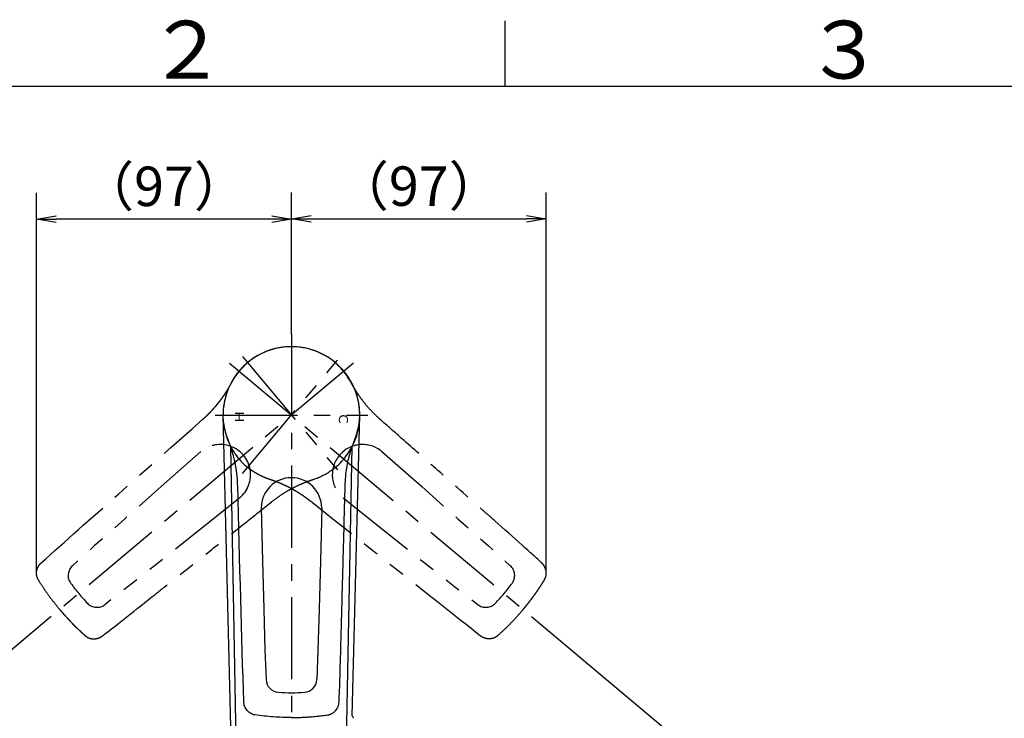
# Model space of a CAD drawing. Extents: x -1050 to 1050, y -742 to 742.
# Drawn here: x -685 to -310, y 452 to 718 of the extents above; entities that cross this region are included whole.
import ezdxf

# ---------------------------------------------------------------- set-up
doc = ezdxf.new("R2010")
doc.units = 0
doc.header["$LTSCALE"] = 25
doc.linetypes.add('CENTER', pattern=[2, 1.25, -0.25, 0.25, -0.25])
doc.linetypes.add('PHANTOM', pattern=[2.5, 1.25, -0.25, 0.25, -0.25, 0.25, -0.25])
doc.layers.get('0').update_dxf_attribs({"linetype": 'CONTINUOUS'})
doc.layers.get('DEFPOINTS').update_dxf_attribs({"linetype": 'CONTINUOUS'})
for name, color, linetype in [('203861', 7, 'CONTINUOUS'), ('350916', 7, 'CONTINUOUS'), ('421079', 7, 'CONTINUOUS'), ('BALN', 7, 'CONTINUOUS')]:
    doc.layers.add(name, color=color, linetype=linetype)
doc.styles.add('BIGFONT', font='ROMANS.shx', dxfattribs={"width": 0.833, "bigfont": 'bigfont.shx'})
doc.styles.add('MS-Pゴシック', font='txt')
doc.dimstyles.new('ITM', dxfattribs={"dimscale": 5, "dimtxt": 3, "dimasz": 1.5, "dimexe": 2, "dimexo": 0, "dimgap": 0.6, "dimtad": 3, "dimdec": 8, "dimdsep": 46, "dimtxsty": 'BIGFONT', "dimblk": 'OPEN', "dimblk1": 'OPEN', "dimblk2": 'OPEN', "dimsah": 1, "dimcen": 0, "dimclrd": 4, "dimclre": 4, "dimclrt": 256, "dimadec": 8, "dimazin": 2, "dimtp": 495, "dimtfac": 1, "dimtdec": 3, "dimtmove": 0, "dimatfit": 3, "dimldrblk": 'OPEN', "dimfxl": 1, "dimarcsym": 0})

# ---------------------------------------------------------------- blocks, each defined once
blk = doc.blocks.new('枠')
at = {"color": 3, "linetype": 'Continuous'}
blk.add_line((-500, 717.5), (-500, 692.5), dxfattribs=at)
at = {"color": 2}
blk.add_line((1000, 692.5), (-925, 692.5), dxfattribs=at)
at = {"color": 7, "linetype": 'Continuous', "style": 'BIGFONT'}
for s, p in [('２', (-636, 695.5)), ('３', (-386, 695.5))]:
    blk.add_text(s, height=22, dxfattribs=at).set_placement(p)
blk = doc.blocks.new('_OPEN')
at = {"color": 0, "linetype": 'ByBlock'}
for p, q in [((-1, 0.167), (0, 0)), ((0, 0), (-1, -0.167)), ((0, 0), (-1, 0))]:
    blk.add_line(p, q, dxfattribs=at)
blk = doc.blocks.new('*D19')
at = {"layer": 'BALN', "color": 4, "lineweight": -2}
for p, q in [((-676.45, 487.67), (-765.88, 412.63)), ((-485.96, 487.67), (-396.52, 412.63))]:
    blk.add_line(p, q, dxfattribs=at)
blk.add_arc((-581.2, 567.59), 231.08, 221.8597, 318.1403, dxfattribs=at)
at = {"layer": 'DEFPOINTS', "color": 0}
for p in [(-604.78, 587.38), (-557.62, 587.38), (-676.45, 487.67), (-485.96, 487.67), (-514.93, 346.22)]:
    blk.add_point(p, dxfattribs=at)
at = {"layer": 'BALN', "color": 4, "lineweight": -2, "xscale": 7.5, "yscale": 7.5, "zscale": 7.5}
for p, rotation in [((-758.22, 419.06), 130.9298521470922), ((-404.19, 419.06), 49.0701478529078)]:
    blk.add_blockref('_OPEN', p, dxfattribs=dict(at, rotation=rotation))
at = {"layer": 'BALN', "insert": (-673.77, 367.38), "char_height": 15, "attachment_point": 5, "rotation": 335.1866, "style": 'BIGFONT'}
blk.add_mtext('レバー 約100°', dxfattribs=at)
blk = doc.blocks.new('*D20')
at = {"layer": 'BALN', "color": 4, "lineweight": -2}
for p, q in [((-581.2, 598.37), (-581.2, 652.2)), ((-484.36, 508.37), (-484.36, 652.2)), ((-573.7, 642.2), (-491.86, 642.2))]:
    blk.add_line(p, q, dxfattribs=at)
at = {"layer": 'DEFPOINTS', "color": 0}
for p in [(-484.36, 642.2), (-581.2, 598.37), (-484.36, 508.37)]:
    blk.add_point(p, dxfattribs=at)
at = {"layer": 'BALN', "color": 4, "lineweight": -2, "xscale": 7.5, "yscale": 7.5, "zscale": 7.5, "rotation": 180}
blk.add_blockref('_OPEN', (-581.2, 642.2), dxfattribs=at)
at = {"layer": 'BALN', "color": 4, "lineweight": -2, "xscale": 7.5, "yscale": 7.5, "zscale": 7.5}
blk.add_blockref('_OPEN', (-484.36, 642.2), dxfattribs=at)
at = {"layer": 'BALN', "insert": (-532.78, 652.7), "char_height": 15, "attachment_point": 5, "style": 'BIGFONT'}
blk.add_mtext('（97）', dxfattribs=at)
blk = doc.blocks.new('*D21')
at = {"layer": 'BALN', "color": 4, "lineweight": -2}
for p, q in [((-678.12, 507.39), (-678.12, 652.11)), ((-581.2, 625.29), (-581.2, 652.11)), ((-588.7, 642.11), (-670.62, 642.11))]:
    blk.add_line(p, q, dxfattribs=at)
at = {"layer": 'DEFPOINTS', "color": 0}
for p in [(-678.12, 642.11), (-581.2, 625.29), (-678.12, 507.39)]:
    blk.add_point(p, dxfattribs=at)
at = {"layer": 'BALN', "color": 4, "lineweight": -2, "xscale": 7.5, "yscale": 7.5, "zscale": 7.5, "rotation": 180}
blk.add_blockref('_OPEN', (-678.12, 642.11), dxfattribs=at)
at = {"layer": 'BALN', "color": 4, "lineweight": -2, "xscale": 7.5, "yscale": 7.5, "zscale": 7.5}
blk.add_blockref('_OPEN', (-581.2, 642.11), dxfattribs=at)
at = {"layer": 'BALN', "insert": (-629.66, 652.61), "char_height": 15, "attachment_point": 5, "style": 'BIGFONT'}
blk.add_mtext('（97）', dxfattribs=at)

msp = doc.modelspace()

# ---------------------------------------------------------------- linework, layer by layer
at = {"layer": '203861', "color": 3, "linetype": 'CENTER'}
for p, q in [((-581.20155114, 598.37449116), (-581.20155114, 275.46368481)), ((-557.62140077, 587.37888646), (-676.44530387, 487.6737932)), ((-604.78170152, 587.37888646), (-485.95779842, 487.6737932)), ((-610.20155114, 567.59279414), (-552.20155114, 567.59278783))]:
    msp.add_line(p, q, dxfattribs=at)
at = {"layer": '203861', "color": 3, "linetype": 'PHANTOM'}
for p, q in [((-599.84239424, 545.37750416), (-562.56070804, 589.8080778)), ((-599.8423894, 589.80808186), (-562.56071288, 545.3775001))]:
    msp.add_line(p, q, dxfattribs=at)
at = {"layer": '203861', "color": 2}
for p, q in [((-603.09951038, 403.55507206), (-607.20971166, 567.59279382)), ((-558.05780225, 453.27441249), (-555.19339077, 567.59278815)), ((-601.4065539, 404.66202562), (-604.29176931, 555.55902383)), ((-560.9963328, 404.66578501), (-558.11159455, 555.55499962))]:
    msp.add_line(p, q, dxfattribs=at)
at = {"layer": '350916', "color": 3, "linetype": 'PHANTOM', "flags": 128}
for points in [[(-615.63573106, 553.71126784), (-630.7416206, 540.39414999), (-644.49356127, 528.18461115), (-656.15691647, 517.82940641), (-664.41603641, 510.33070855)], [(-546.76737191, 553.71126702), (-531.66148168, 540.39414999), (-517.90954101, 528.18461115), (-506.24618581, 517.82940641), (-497.98706587, 510.33070855)], [(-600.85161603, 536.09224565), (-616.58952644, 523.52834094), (-631.00157439, 512.10548732), (-643.22478068, 502.41748712), (-652.0437376, 495.58597699)], [(-561.55148693, 536.09224483), (-545.81357584, 523.52834094), (-531.40152789, 512.10548732), (-519.1783216, 502.41748712), (-510.35936468, 495.58597699)]]:
    msp.add_lwpolyline(points, dxfattribs=at)
at = {"layer": '350916', "color": 2, "flags": 128}
for points in [[(-592.70155167, 532.29180773), (-592.20992618, 512.15994664), (-591.69645387, 493.77720861), (-591.26096703, 478.18636287), (-590.82549117, 467.03943986)], [(-569.70155167, 532.29180773), (-570.1931761, 512.15994664), (-570.70664842, 493.77720861), (-571.14213525, 478.18636287), (-571.57761111, 467.03943986)]]:
    msp.add_lwpolyline(points, dxfattribs=at)
at = {"layer": '350916', "color": 3, "linetype": 'PHANTOM'}
for centre, radius, start, end in [((-608.24367354, 544.90175674), 11.5, 310, 130), ((-554.15942942, 544.90175593), 11.5, 50, 230), ((-661.09485561, 506.59160437), 5.00111408, 131.6124119249, 216.4521906332), ((-501.30824667, 506.59160437), 5.00111408, 323.5478093668, 48.3875880751), ((-600.75905046, 551.18210052), 80.02592137, 216.4649831418, 223.5350168583), ((-561.64405182, 551.18210052), 80.02592137, 316.4649831418, 323.5350168583), ((-655.14931939, 499.50599022), 5.00111408, 223.5478093668, 308.3875880751), ((-507.25378289, 499.50599022), 5.00111408, 231.6124119249, 316.4521906332)]:
    msp.add_arc(centre, radius, start, end, dxfattribs=at)
at = {"layer": '350916', "color": 2}
for centre, radius, start, end in [((-581.20155167, 532.29180773), 11.5, 0, 180), ((-585.82635732, 467.18016212), 5.00111408, 181.6124119249, 266.4521906332), ((-576.57674496, 467.18016212), 5.00111408, 273.5478093668, 358.3875880751), ((-581.20155114, 542.06228881), 80.02592137, 266.4649831418, 273.5350168583)]:
    msp.add_arc(centre, radius, start, end, dxfattribs=at)
at = {"layer": '350916', "color": 3, "linetype": 'PHANTOM'}
for centre, major_axis in [((-581.20167651, 567.59289618), (16.71247785, 19.91715552)), ((-581.20142577, 567.59289618), (16.71247785, -19.91715552))]:
    msp.add_ellipse(centre, major_axis=major_axis, ratio=1, start_param=6.2831789036, end_param=9.4247842554, dxfattribs=at)
at = {"layer": '350916', "color": 2}
msp.add_ellipse((-581.20155114, 567.59295464), major_axis=(26, 0), ratio=1, start_param=6.2831789036, end_param=9.4247842554, dxfattribs=at)
at = {"layer": '350916', "color": 3, "linetype": 'PHANTOM'}
for points, knots in [([(-603.65204601, 580.3994638), (-603.56209461, 580.55479546), (-603.37794443, 580.8727933), (-603.08338478, 581.35371155), (-602.7660824, 581.85036888), (-602.42396831, 582.36120347), (-602.0561086, 582.88522116), (-601.66123035, 583.42114381), (-601.23815923, 583.96765572), (-600.78567067, 584.5232937), (-600.30267253, 585.08660919), (-599.78764991, 585.65558349), (-599.24085012, 586.22988531), (-598.85686448, 586.60537608), (-598.66183978, 586.79608627)], [0, 0, 0, 0, 0.0661496094, 0.1354227055, 0.2078196123, 0.2833406115, 0.3619859489, 0.4437558399, 0.5286504738, 0.6166700176, 0.7078146187, 0.8020844079, 0.8994795007, 1, 1, 1, 1]), ([(-558.75104618, 580.39946804), (-558.76987923, 580.43300642), (-560.08912338, 582.77120837), (-561.81921965, 584.94844953), (-563.74124108, 586.79610907)], [0.913059086041, 0.913059086041, 0.913059086041, 0.913059086041, 0.9140625, 0.983074342507, 0.983074342507, 0.983074342507, 0.983074342507]), ([(-614.85560402, 566.02392491), (-614.69228429, 566.1696414), (-614.3678736, 566.45908585), (-613.89183424, 566.89827033), (-613.42762177, 567.33697051), (-612.97558601, 567.7754394), (-612.53543064, 568.21321312), (-612.10702422, 568.65002644), (-611.69018786, 569.08557255), (-611.28475132, 569.51956595), (-610.89053867, 569.95172585), (-610.50737248, 570.38178047), (-610.13507306, 570.80946572), (-609.77345904, 571.23452548), (-609.42234757, 571.6567114), (-609.08155461, 572.07578276), (-608.75089521, 572.49150644), (-608.4301837, 572.90365671), (-608.11923399, 573.31201517), (-607.81785982, 573.71637061), (-607.5258749, 574.11651886), (-607.24309323, 574.51226271), (-606.96932926, 574.90341169), (-606.70439809, 575.28978203), (-606.44811569, 575.67119646), (-606.20029906, 576.04748409), (-605.96076647, 576.41848027), (-605.72933745, 576.78402638), (-605.50583359, 577.14397005), (-605.29007644, 577.4981637), (-605.08189584, 577.84646899), (-604.88110047, 578.1887403), (-604.68758488, 578.5248835), (-604.50094419, 578.85464362), (-604.38011194, 579.07307213), (-604.3204182, 579.18098054)], [0, 0, 0, 0, 0.0387661874, 0.0770033458, 0.1147114805, 0.1518905969, 0.1885407007, 0.2246617979, 0.2602538947, 0.2953169977, 0.3298511138, 0.36385625, 0.3973324141, 0.430279614, 0.4626978579, 0.4945871548, 0.5259475137, 0.5567789446, 0.5870814576, 0.6168550636, 0.646099774, 0.6748156008, 0.703002557, 0.7306606559, 0.757789912, 0.7843903405, 0.8104619575, 0.8360047801, 0.8610188268, 0.8855041169, 0.9094606713, 0.9328885121, 0.9557876633, 0.9781581501, 1, 1, 1, 1]), ([(-558.08267978, 579.18097271), (-558.10840481, 579.22741543), (-558.20347063, 579.39970695), (-558.29741993, 579.57244682), (-558.36599968, 579.69860446)], [0.9009574491368, 0.9009574491368, 0.9009574491368, 0.9009574491368, 0.90234375, 0.9060966477179, 0.9060966477179, 0.9060966477179, 0.9060966477179]), ([(-547.54749826, 566.02392491), (-548.40551492, 566.8150769), (-550.05513474, 568.33614296), (-552.23293445, 570.72485701), (-554.09811684, 573.02250694), (-555.66584449, 575.20643249), (-556.97950388, 577.23602006), (-557.72980695, 578.55884094), (-558.08268408, 579.18098054)], [0, 0, 0, 0, 0.2066553596, 0.3973148724, 0.5719783928, 0.7306462647, 0.8733194894, 1, 1, 1, 1]), ([(-486.10995316, 511.44964754), (-489.48492202, 514.61522786), (-498.18563985, 522.31885715), (-512.59735217, 535.07900668), (-524.07761949, 545.24549451), (-536.9872295, 556.6916242), (-544.33560355, 563.18921172), (-547.40916861, 565.90091026), (-547.54754543, 566.02387183)], [0, 0, 0, 0, 0.25, 0.30186276771, 0.5, 0.64832548139, 0.75, 0.75480789659, 0.75480789659, 0.75480789659, 0.75480789659]), ([(-589.9151743, 543.25951418), (-590.08376602, 543.32112596), (-590.4289101, 543.44725873), (-590.95367187, 543.65383279), (-591.49788284, 543.88007099), (-592.06036419, 544.12828211), (-592.64029905, 544.39955848), (-593.23664971, 544.69537566), (-593.8483244, 545.01711857), (-594.47409482, 545.36624729), (-595.11272402, 545.74408889), (-595.76248706, 546.15248582), (-596.42301473, 546.59125202), (-596.85947936, 546.90420078), (-597.08115792, 547.06314614)], [0, 0, 0, 0, 0.0661496094, 0.1354227055, 0.2078196123, 0.2833406115, 0.3619859489, 0.4437558399, 0.5286504738, 0.6166700176, 0.7078146187, 0.8020844079, 0.8994795007, 1, 1, 1, 1]), ([(-572.48792556, 543.2595035), (-572.45162638, 543.27222656), (-569.91986263, 544.16540392), (-567.47527059, 545.49114218), (-565.32192563, 547.06312108)], [0.913059086041, 0.913059086041, 0.913059086041, 0.913059086041, 0.9140625, 0.983074342507, 0.983074342507, 0.983074342507, 0.983074342507]), ([(-573.80396982, 542.81288058), (-573.75376557, 542.8301501), (-573.56758353, 542.89385355), (-573.38115384, 542.95637959), (-573.24500408, 543.00201041)], [0.9009574491368, 0.9009574491368, 0.9009574491368, 0.9009574491368, 0.90234375, 0.9060966477179, 0.9060966477179, 0.9060966477179, 0.9060966477179]), ([(-573.81255472, 534.72244952), (-573.98441762, 534.85798465), (-574.32579808, 535.12720532), (-574.84097373, 535.51974899), (-575.35361872, 535.90072954), (-575.86392147, 536.26975853), (-576.37147659, 536.62720835), (-576.87604574, 536.97325447), (-577.3773578, 537.30812636), (-577.87516118, 537.63204125), (-578.36920991, 537.94522114), (-578.85926714, 538.24788798), (-579.345104, 538.54026457), (-579.82649977, 538.82257401), (-580.3032416, 539.09503949), (-580.77512441, 539.35788406), (-581.24195071, 539.61133035), (-581.70353046, 539.85560038), (-582.15968089, 540.09091536), (-582.61022633, 540.3174954), (-583.05499809, 540.5355594), (-583.49383421, 540.74532478), (-583.92657938, 540.94700735), (-584.3530847, 541.14082111), (-584.77320756, 541.32697809), (-585.18681144, 541.50568817), (-585.59376575, 541.67715891), (-585.99394563, 541.84159559), (-586.38723198, 541.99920036), (-586.77351047, 542.15017459), (-587.1526744, 542.29470988), (-587.52461359, 542.43301992), (-587.88925365, 542.56522492), (-588.24641378, 542.69176788), (-588.48250618, 542.7728347), (-588.59914093, 542.81288347)], [0, 0, 0, 0, 0.0387661874, 0.0770033458, 0.1147114805, 0.1518905969, 0.1885407007, 0.2246617979, 0.2602538947, 0.2953169977, 0.3298511138, 0.36385625, 0.3973324141, 0.430279614, 0.4626978579, 0.4945871548, 0.5259475137, 0.5567789446, 0.5870814576, 0.6168550636, 0.646099774, 0.6748156008, 0.703002557, 0.7306606559, 0.757789912, 0.7843903405, 0.8104619575, 0.8360047801, 0.8610188268, 0.8855041169, 0.9094606713, 0.9328885121, 0.9557876633, 0.9781581501, 1, 1, 1, 1]), ([(-588.59054757, 534.72244952), (-587.66242192, 535.43004887), (-585.8780108, 536.79047692), (-583.14741573, 538.52039512), (-580.56078674, 539.95825847), (-578.13780688, 541.12293412), (-575.91093875, 542.06420189), (-574.47792573, 542.57340073), (-573.80396136, 542.81288347)], [0, 0, 0, 0, 0.2066553596, 0.3973148724, 0.5719783928, 0.7306462647, 0.8733194894, 1, 1, 1, 1]), ([(-653.00423678, 483.69500259), (-649.30069155, 486.46900084), (-640.2032339, 493.69981403), (-625.13437214, 505.67680334), (-613.1288086, 515.21726752), (-599.61484109, 525.94315199), (-591.93993476, 532.05159349), (-588.73571404, 534.60758267), (-588.59059165, 534.72250519)], [0, 0, 0, 0, 0.25, 0.30186276771, 0.5, 0.64832548139, 0.75, 0.75480789659, 0.75480789659, 0.75480789659, 0.75480789659]), ([(-677.40054418, 504.8971887), (-677.70787792, 505.3955732), (-678.14234211, 506.51700605), (-678.15152768, 508.34738074), (-677.52770851, 510.08529607), (-676.7494443, 511.04564248), (-676.29314908, 511.44964747)], [0.8332981412, 0.8332981412, 0.8332981412, 0.8332981412, 0.87497362528, 0.91664908352, 0.95832454176, 1, 1, 1, 1]), ([(-485.0025558, 504.897186), (-484.96667706, 504.95705628), (-484.89472676, 505.0771186), (-484.79669606, 505.26351225), (-484.70588988, 505.45476234), (-484.62330239, 505.65102801), (-484.54900287, 505.85188895), (-484.48329838, 506.0570605), (-484.42641731, 506.26620914), (-484.36170561, 506.55413169), (-484.3042233, 506.92679138), (-484.27613526, 507.38362744), (-484.29012962, 507.8494115), (-484.36601913, 508.47123165), (-484.52639513, 509.07777444), (-484.76445826, 509.65712365), (-484.9739335, 510.06254695), (-485.22121854, 510.45622612), (-485.4807269, 510.80062353), (-485.77745439, 511.13995494), (-485.99027804, 511.33818096), (-486.10995316, 511.44964754)], [0, 0, 0, 0, 0.0290179858, 0.05819192, 0.0875269872, 0.1170282866, 0.1467008321, 0.1765495509, 0.2065792837, 0.2367947843, 0.2992242516, 0.3631301003, 0.42685073, 0.492708242, 0.6233211883, 0.6860433655, 0.7529336936, 0.8127994688, 0.8791499827, 0.9320435449, 1, 1, 1, 1]), ([(-669.29653405, 493.67232332), (-670.03878324, 494.55690145), (-671.48606598, 496.3470488), (-673.5548823, 499.10440461), (-675.52907336, 501.94432041), (-676.78607119, 503.90073511), (-677.40054418, 504.8971887)], [0.49999999971, 0.49999999971, 0.49999999971, 0.49999999971, 0.58332454154, 0.66664908338, 0.74997362521, 0.8332981412, 0.8332981412, 0.8332981412, 0.8332981412]), ([(-493.10656555, 493.67232107), (-492.89563735, 493.92523229), (-492.47373041, 494.4311153), (-491.8508332, 495.19831959), (-491.23521967, 495.97167918), (-490.62767131, 496.75172358), (-490.02806081, 497.53821959), (-489.43650376, 498.33113769), (-488.85304946, 499.13039271), (-488.27776548, 499.93591437), (-487.71070879, 500.74762461), (-487.15195642, 501.56545778), (-486.60151177, 502.38930253), (-486.05964882, 503.2192142), (-485.52562829, 504.05462309), (-485.1769343, 504.61629786), (-485.0025558, 504.897186)], [0, 0, 0, 0, 0.07129847102, 0.14261402003, 0.21394738303, 0.28529929548, 0.35667049224, 0.4280617076, 0.49947367523, 0.57090712814, 0.64236279871, 0.71384141861, 0.78534371881, 0.85687042957, 0.92842228039, 1, 1, 1, 1]), ([(-669.29653673, 493.67232107), (-669.0840951, 493.42067976), (-668.65916095, 492.91733687), (-668.01177718, 492.17067925), (-667.35706684, 491.43012579), (-666.69437273, 490.69635416), (-666.02394663, 489.96927949), (-665.34579754, 489.24902074), (-664.66000078, 488.53564125), (-663.96661382, 487.82921975), (-663.26570364, 487.12982592), (-662.55732153, 486.43754702), (-661.84157654, 485.75240573), (-661.11836661, 485.07466223), (-660.38838114, 484.40368745), (-659.89578955, 483.96275711), (-659.64944924, 483.74225209)], [0, 0, 0, 0, 0.07129847102, 0.14261402003, 0.21394738303, 0.28529929548, 0.35667049224, 0.4280617076, 0.49947367523, 0.57090712814, 0.64236279871, 0.71384141861, 0.78534371881, 0.85687042957, 0.92842228039, 1, 1, 1, 1]), ([(-493.10656823, 493.67232332), (-493.84881742, 492.78774518), (-495.3604504, 491.05159409), (-497.71666959, 488.53539793), (-500.17062601, 486.09805306), (-501.879043, 484.52042401), (-502.7536561, 483.74225389)], [0.49999999971, 0.49999999971, 0.49999999971, 0.49999999971, 0.58332454154, 0.66664908338, 0.74997362521, 0.8332981412, 0.8332981412, 0.8332981412, 0.8332981412]), ([(-659.64944924, 483.74225209), (-659.5967188, 483.69652207), (-659.49097454, 483.60481625), (-659.32443548, 483.47590793), (-659.15185924, 483.35327108), (-658.97291646, 483.2378571), (-658.78800902, 483.12980722), (-658.59736395, 483.02947327), (-658.40127004, 482.93713807), (-658.12895875, 482.82341225), (-657.7719423, 482.70209156), (-657.32692404, 482.59510149), (-656.86578619, 482.52800069), (-656.24023481, 482.49475933), (-655.61505777, 482.54737381), (-655.00317094, 482.68121729), (-654.56753194, 482.81710911), (-654.13689305, 482.99227567), (-653.75266466, 483.18803753), (-653.36696226, 483.42133278), (-653.1347913, 483.59650157), (-653.00423678, 483.69500259)], [0, 0, 0, 0, 0.0290179858, 0.05819192, 0.0875269872, 0.1170282866, 0.1467008321, 0.1765495509, 0.2065792837, 0.2367947843, 0.2992242516, 0.3631301003, 0.42685073, 0.492708242, 0.6233211883, 0.6860433655, 0.7529336936, 0.8127994688, 0.8791499827, 0.9320435449, 1, 1, 1, 1]), ([(-502.7536561, 483.74225389), (-503.19110107, 483.35304568), (-504.22005292, 482.7304472), (-506.02102506, 482.40355996), (-507.84086261, 482.71611608), (-508.92176336, 483.31579431), (-509.39886544, 483.69500265)], [0.8332981412, 0.8332981412, 0.8332981412, 0.8332981412, 0.87497362528, 0.91664908352, 0.95832454176, 1, 1, 1, 1])]:
    msp.add_open_spline(points, degree=3, knots=knots, dxfattribs=at)
for points in [[(-604.03905795, 579.69966739), (-603.91332923, 579.93472349), (-603.78430922, 580.16802048), (-603.65204601, 580.3994638)], [(-558.36599968, 579.69860446), (-558.49322996, 579.93265421), (-558.62036835, 580.16675359), (-558.75104618, 580.39946804)], [(-604.3204182, 579.18098054), (-604.22559978, 579.35331399), (-604.13181092, 579.52621386), (-604.03905795, 579.69966739)], [(-676.29314908, 511.44964747), (-658.36789177, 527.49807635), (-636.6117479, 546.76100063), (-614.85560402, 566.02392491)], [(-589.15880545, 542.99990019), (-589.41212309, 543.08290175), (-589.66427986, 543.16945005), (-589.9151743, 543.25951418)], [(-588.59914093, 542.81288347), (-588.78532129, 542.87633599), (-588.97188069, 542.93867624), (-589.15880545, 542.99990019)], [(-573.24500408, 543.00201041), (-572.99241676, 543.08666547), (-572.73979652, 543.17122141), (-572.48792556, 543.2595035)], [(-509.39886544, 483.69500265), (-528.31617089, 498.56115459), (-551.0643628, 516.64180205), (-573.81255472, 534.72244952)]]:
    msp.add_open_spline(points, degree=3, dxfattribs=at)
at = {"layer": '350916', "color": 2}
for points, knots in [([(-605.44293162, 558.62668475), (-605.50410293, 558.79543679), (-605.62933396, 559.14090908), (-605.80839941, 559.67568316), (-605.98490296, 560.23799606), (-606.15631826, 560.82842881), (-606.32128344, 561.44705777), (-606.47800116, 562.0940365), (-606.6247087, 562.76941886), (-606.75949805, 563.47320242), (-606.88055753, 564.20529267), (-606.98536697, 564.96555252), (-607.07383156, 565.75357956), (-607.11465296, 566.28909044), (-607.13538598, 566.56107417)], [0, 0, 0, 0, 0.0661496094, 0.1354227055, 0.2078196123, 0.2833406115, 0.3619859489, 0.4437558399, 0.5286504738, 0.6166700176, 0.7078146187, 0.8020844079, 0.8994795007, 1, 1, 1, 1]), ([(-556.96016093, 558.62667974), (-556.94657469, 558.66266475), (-556.00340187, 561.17623164), (-555.44762283, 563.90106592), (-555.26768506, 566.56107242)], [0.913059086041, 0.913059086041, 0.913059086041, 0.913059086041, 0.9140625, 0.983074342507, 0.983074342507, 0.983074342507, 0.983074342507]), ([(-557.46396486, 557.33144768), (-557.44492341, 557.38100699), (-557.37404757, 557.56457849), (-557.30211061, 557.74758288), (-557.24955046, 557.88121058)], [0.9009574491368, 0.9009574491368, 0.9009574491368, 0.9009574491368, 0.90234375, 0.9060966477179, 0.9060966477179, 0.9060966477179, 0.9060966477179]), ([(-601.63213821, 540.80384311), (-601.63878362, 541.02261804), (-601.65198375, 541.45718235), (-601.68242639, 542.104152), (-601.7201002, 542.74175042), (-601.76542387, 543.36987227), (-601.81785157, 543.98844637), (-601.87709566, 544.59740292), (-601.94280609, 545.19668174), (-602.01465473, 545.78622973), (-602.09231342, 546.36600117), (-602.17545988, 546.93595728), (-602.26377634, 547.49606596), (-602.35695, 548.04630153), (-602.45467307, 548.58664439), (-602.55664287, 549.11708082), (-602.66256192, 549.63760265), (-602.77213795, 550.14820701), (-602.88508407, 550.64889606), (-603.00111872, 551.13967674), (-603.11996578, 551.6205605), (-603.2413546, 552.09156306), (-603.36502002, 552.55270415), (-603.4907024, 553.00400727), (-603.61814765, 553.44549945), (-603.74710723, 553.87721102), (-603.87733821, 554.29917538), (-604.00860308, 554.71142882), (-604.14067041, 555.11401003), (-604.27331246, 555.50696089), (-604.40631388, 555.8903228), (-604.53944015, 556.26414874), (-604.67255136, 556.62845896), (-604.80519193, 556.98339975), (-604.89484841, 557.21636576), (-604.93914065, 557.33145601)], [0, 0, 0, 0, 0.0387661874, 0.0770033458, 0.1147114805, 0.1518905969, 0.1885407007, 0.2246617979, 0.2602538947, 0.2953169977, 0.3298511138, 0.36385625, 0.3973324141, 0.430279614, 0.4626978579, 0.4945871548, 0.5259475137, 0.5567789446, 0.5870814576, 0.6168550636, 0.646099774, 0.6748156008, 0.703002557, 0.7306606559, 0.757789912, 0.7843903405, 0.8104619575, 0.8360047801, 0.8610188268, 0.8855041169, 0.9094606713, 0.9328885121, 0.9557876633, 0.9781581501, 1, 1, 1, 1]), ([(-560.77096407, 540.80384311), (-560.71642896, 541.9696647), (-560.61157994, 544.21106922), (-560.18158149, 547.41479638), (-559.62039565, 550.32050989), (-558.95512753, 552.92525922), (-558.24477723, 555.23617444), (-557.71372316, 556.66123281), (-557.46396163, 557.33145601)], [0, 0, 0, 0, 0.2066553596, 0.3973148724, 0.5719783928, 0.7306462647, 0.8733194894, 1, 1, 1, 1]), ([(-563.08599322, 458.66028379), (-562.83040618, 463.28045573), (-562.52179739, 474.89738974), (-562.01062586, 494.13946789), (-561.60201795, 509.46875529), (-561.13191126, 526.71552065), (-560.87791423, 536.5212705), (-560.77628217, 540.61880416), (-560.77103505, 540.80384513)], [0, 0, 0, 0, 0.25, 0.30186276771, 0.5, 0.64832548139, 0.75, 0.75480789659, 0.75480789659, 0.75480789659, 0.75480789659]), ([(-595.00945419, 453.60013061), (-595.58878919, 453.68505468), (-596.72712479, 454.07307894), (-598.13517752, 455.24258457), (-599.06551467, 456.83756821), (-599.30092411, 458.05105196), (-599.31710897, 458.66028378)], [0.8332981412, 0.8332981412, 0.8332981412, 0.8332981412, 0.87497362528, 0.91664908352, 0.95832454176, 1, 1, 1, 1]), ([(-567.39364868, 453.60012711), (-567.32472297, 453.61112627), (-567.18650114, 453.63318372), (-566.9807024, 453.67789936), (-566.77582725, 453.73127099), (-566.5723928, 453.79416244), (-566.37076558, 453.86635663), (-566.17136103, 453.9479058), (-565.97458142, 454.03877053), (-565.71242407, 454.17427154), (-565.39000128, 454.36977856), (-565.0219899, 454.64191044), (-564.67417402, 454.95203096), (-564.24661298, 455.40986398), (-563.88506196, 455.92259732), (-563.59427874, 456.47736275), (-563.41835456, 456.89843117), (-563.27573059, 457.34091459), (-563.17871563, 457.76108392), (-563.10950544, 458.20650839), (-563.09445589, 458.49695799), (-563.08599322, 458.66028379)], [0, 0, 0, 0, 0.0290179858, 0.05819192, 0.0875269872, 0.1170282866, 0.1467008321, 0.1765495509, 0.2065792837, 0.2367947843, 0.2992242516, 0.3631301003, 0.42685073, 0.492708242, 0.6233211883, 0.6860433655, 0.7529336936, 0.8127994688, 0.8791499827, 0.9320435449, 1, 1, 1, 1]), ([(-581.20155114, 452.59295814), (-582.35628589, 452.59295814), (-584.65791373, 452.63495978), (-588.09998032, 452.82254868), (-591.5444676, 453.13569327), (-593.85115084, 453.4303362), (-595.00945419, 453.60013061)], [0.49999999971, 0.49999999971, 0.49999999971, 0.49999999971, 0.58332454154, 0.66664908338, 0.74997362521, 0.8332981412, 0.8332981412, 0.8332981412, 0.8332981412]), ([(-581.20155114, 452.59295464), (-580.87222787, 452.59394246), (-580.21350244, 452.59591833), (-579.22539926, 452.6119008), (-578.23726269, 452.63741943), (-577.24918946, 452.67341326), (-576.26127635, 452.71963486), (-575.27362031, 452.7761538), (-574.28631825, 452.8429531), (-573.29946744, 452.92003935), (-572.31316431, 453.007406), (-571.32750866, 453.10506988), (-570.34258796, 453.21296202), (-569.35853595, 453.33132785), (-568.37531382, 453.45923488), (-567.72090982, 453.55315737), (-567.39364868, 453.60012711)], [0, 0, 0, 0, 0.07129847102, 0.14261402003, 0.21394738303, 0.28529929548, 0.35667049224, 0.4280617076, 0.49947367523, 0.57090712814, 0.64236279871, 0.71384141861, 0.78534371881, 0.85687042957, 0.92842228039, 1, 1, 1, 1])]:
    msp.add_open_spline(points, degree=3, knots=knots, dxfattribs=at)
for points in [[(-605.15562295, 557.88039594), (-605.25486951, 558.12780088), (-605.35065291, 558.37659636), (-605.44293162, 558.62668475)], [(-604.93914065, 557.33145601), (-605.01020763, 557.51486494), (-605.0823703, 557.69784927), (-605.15562295, 557.88039594)], [(-557.24955046, 557.88121058), (-557.15204, 558.12911892), (-557.05443245, 558.37698876), (-556.96016093, 558.62667974)], [(-599.31710897, 458.66028378), (-600.08878544, 482.70755877), (-600.86046183, 511.75570094), (-601.63213821, 540.80384311)]]:
    msp.add_open_spline(points, degree=3, dxfattribs=at)
at = {"layer": '421079', "color": 3, "linetype": 'PHANTOM'}
for points in [[(-598.66183978, 586.79608627), (-598.41366696, 587.03481108), (-598.17518756, 587.28067264), (-597.91402682, 587.50994832)], [(-563.74126251, 586.79608627), (-563.98943533, 587.03481108), (-564.22791472, 587.28067264), (-564.48907546, 587.50994832)], [(-597.08115792, 547.06314614), (-597.35935072, 547.26609452), (-597.64288861, 547.45825747), (-597.91403116, 547.67563728)], [(-565.32194437, 547.06314614), (-565.04375156, 547.26609452), (-564.76021367, 547.45825747), (-564.48907112, 547.67563728)]]:
    msp.add_open_spline(points, degree=3, dxfattribs=at)
at = {"layer": '421079', "color": 2}
for points in [[(-607.13538598, 566.56107417), (-607.15873738, 566.90463493), (-607.19378667, 567.24535752), (-607.20155114, 567.59279381)], [(-555.2677163, 566.56107417), (-555.2443649, 566.90463493), (-555.20931562, 567.24535752), (-555.20155114, 567.59279381)]]:
    msp.add_open_spline(points, degree=3, dxfattribs=at)
at = {"layer": 'BALN', "color": 4}
msp.add_arc((-557.55795913, 453.2618882), 0.5, 178.5646720829, 231.5828356042, dxfattribs=at)
at = {"layer": 'BALN', "color": 2}
msp.add_open_spline([(-557.62315235, 452.3184021), (-557.61739916, 452.46613234), (-557.60999543, 452.65624541), (-557.81964854, 452.83127223), (-557.86865039, 452.87013453)], degree=3, knots=[0, 0, 0, 0, 0.73365011683, 0.94412946228, 0.94412946228, 0.94412946228, 0.94412946228], dxfattribs=at)

# ---------------------------------------------------------------- block references
at = {"color": 2}
msp.add_blockref('枠', (0, 0), dxfattribs=at)

# ---------------------------------------------------------------- texts
at = {"layer": '350916', "color": 7, "linetype": 'Continuous', "style": 'MS-Pゴシック', "width": 1.1}
for s, rotation, p in [('Ｈ', 90, (-599.24964902, 564.3568423)), ('Ｃ', 270, (-563.15345327, 568.66567248))]:
    msp.add_text(s, height=3.44577443, rotation=rotation, dxfattribs=at).set_placement(p)

# ---------------------------------------------------------------- dimensions: what is measured, and where the dimension line sits
at = {"layer": 'BALN', "color": 4}
for base, p1, p2, picture, middle in [((-678.12007431, 642.10853987), (-581.20155114, 625.28899665), (-678.12007431, 507.39253965), '*D21', (-629.66105213, 642.10853987)), ((-484.36349503, 642.20350213), (-581.20155114, 598.37449116), (-484.36349503, 508.36779865), '*D20', (-532.78252309, 642.20350213))]:
    dim = msp.add_linear_dim(base=base, p1=p1, p2=p2, text='（<>）', dimstyle='ITM', override={"dimdec": 0}, dxfattribs=at)
    dim.commit()
    dim.dimension.update_dxf_attribs({"geometry": picture, "text_midpoint": middle, "dimtype": 160})
dim = msp.add_angular_dim_2l(base=(-514.9275626029, 346.2222528642), line1=((-604.7817015152, 587.3788864648), (-485.9577984173, 487.6737932003)), line2=((-557.6214007684, 587.3788864648), (-676.4453038663, 487.6737932003)), text='レバー 約<>', dimstyle='ITM', override={"dimdec": 8, "dimadec": 8}, dxfattribs=at)
dim.commit()
dim.dimension.update_dxf_attribs({"geometry": '*D19', "text_midpoint": (-678.176932396, 357.8478693891), "dimtype": 162})

doc.saveas('drawing.dxf')
